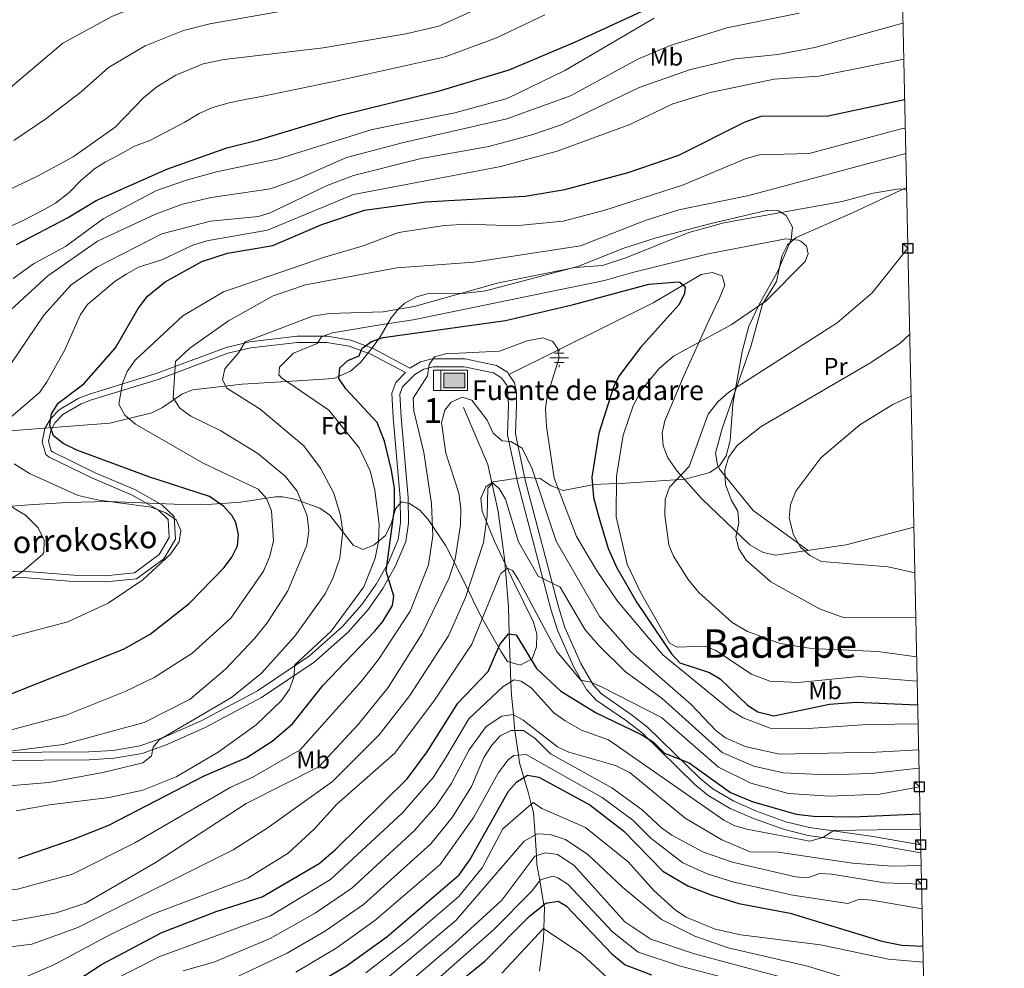
# Model space of a CAD drawing. Units: metres. Extents: x 641228 to 648136, y 4743762 to 4748532.
# Drawn here: x 647736 to 648134, y 4745427 to 4745811 of the extents above; entities that cross this region are included whole.
import ezdxf
from ezdxf.enums import TextEntityAlignment as Align

# ---------------------------------------------------------------- set-up
doc = ezdxf.new("R2010")
doc.units = ezdxf.units.M
doc.header["$MEASUREMENT"] = 0
doc.linetypes.add('DGN Style 3', pattern=[120.42786, 86.0199, -34.40796])
for name, color, linetype, lineweight in [('Nivel 11', 7, 'Continuous', 0), ('Nivel 13', 7, 'Continuous', 0), ('Nivel 21', 7, 'Continuous', 0), ('Nivel 35', 7, 'Continuous', 0), ('Nivel 36', 7, 'Continuous', 0), ('Nivel 37', 7, 'Continuous', 0), ('Nivel 4', 7, 'Continuous', 0), ('Nivel 43', 7, 'Continuous', 0), ('Nivel 44', 7, 'Continuous', 0), ('Nivel 45', 7, 'Continuous', 0), ('Nivel 48', 7, 'Continuous', 0), ('Nivel 5', 7, 'Continuous', 0), ('Nivel 57', 7, 'Continuous', 0), ('Nivel 61', 7, 'Continuous', 0), ('Nivel 62', 7, 'Continuous', 0)]:
    doc.layers.add(name, color=color, linetype=linetype, lineweight=lineweight)
doc.styles.add('Style-Arial', font='txt')
doc.styles.add('Style-Arial Narrow', font='txt')
doc.styles.add('Style-Helvetica-Narrow-Oblique', font='txt')
doc.styles.add('Style-Times New Roman', font='txt')

# ---------------------------------------------------------------- blocks, each defined once
blk = doc.blocks.new('5ABREV')
at = {"layer": 'Nivel 13', "linetype": 'Continuous', "lineweight": 0, "extrusion": (0, 0, -1)}
blk.add_hatch(color=151, dxfattribs=at).paths.add_polyline_path([(-42, -29.5), (-42, 29.5), (42, 29.5), (42, -29.5)])
at = {"layer": 'Nivel 13', "color": 7, "linetype": 'Continuous', "lineweight": 0}
blk.add_line((-54, 41), (-54, -41), dxfattribs=at)
at = {"layer": 'Nivel 13', "color": 7, "linetype": 'Continuous', "lineweight": 0, "flags": 128}
blk.add_lwpolyline([(-85, 41), (-85, -41), (53.5, -41), (53.5, 41), (-85, 41)], dxfattribs=at)
at = {"layer": 'Nivel 13', "color": 7, "linetype": 'Continuous', "lineweight": 0}
blk.add_3dface([(-42, 29.5), (42, 29.5), (42, -29.5), (-42, -29.5)], dxfattribs=at)
blk = doc.blocks.new('5NACIE')
at = {"layer": 'Nivel 13', "color": 4, "linetype": 'Continuous', "lineweight": 0, "flags": 128}
for points in [[(-3.75, 0), (3.75, 0)], [(-1.87, 1.87), (1.88, 1.87)], [(0, 2.81), (0, 3.75)], [(-1.87, -1.88), (1.88, -1.88)], [(0, -2.82), (0, -3.75)]]:
    blk.add_lwpolyline(points, dxfattribs=at)

msp = doc.modelspace()

# ---------------------------------------------------------------- linework, layer by layer
at = {"layer": 'Nivel 11', "color": 142, "linetype": 'DGN Style 3', "lineweight": 13}
msp.add_polyline3d([(647915.57, 4745654.37, 1214.97), (647925.33, 4745631.31, 1210.67), (647929.52, 4745612.26, 1208.99), (647932.08, 4745593.13, 1206), (647932.46, 4745588.57, 1205), (647933.7, 4745573.7, 1202.1), (647934.02, 4745562.7, 1200), (647934.5, 4745546.97, 1196.02), (647934.7, 4745543.35, 1195), (647935.02, 4745537.91, 1193.3), (647935.73, 4745530.03, 1190), (647936.22, 4745524.67, 1185.66), (647936.37, 4745523.63, 1185), (647937.77, 4745513.63, 1180), (647938.2, 4745510.57, 1178.32), (647939.95, 4745504.62, 1175), (647941.69, 4745498.7, 1172.16), (647942.97, 4745493.81, 1170), (647943.88, 4745490.35, 1168.58), (647944.48, 4745481.27, 1165), (647945.03, 4745472.91, 1160), (647945.26, 4745469.39, 1158.27), (647946.4, 4745462.85, 1155), (647948.1, 4745453.04, 1150), (647948.29, 4745451.91, 1149.42), (647948, 4745443.36, 1145), (647947.85, 4745438.95, 1143.37), (647946.26, 4745426.16, 1140)], dxfattribs=at)
at = {"layer": 'Nivel 21', "color": 7, "linetype": 'DGN Style 3', "lineweight": 0}
for points in [[(647933.9, 4745667.76, 1217.67), (647992.25, 4745696.81, 1224.86), (648011.69, 4745708.27, 1225.71), (648016.2, 4745709.14, 1225.87), (648020.23, 4745707.81, 1226.24), (648021.3, 4745703.93, 1227.27), (648019.19, 4745698.67, 1228.72), (648014.89, 4745689.71, 1230.03), (648004.7, 4745667.31, 1231.05), (647997.03, 4745649.04, 1234.12), (647995.97, 4745644.15, 1234.24), (647996.36, 4745638.96, 1234.07), (647998.21, 4745634.03, 1234.09), (648001.98, 4745628.61, 1234.72), (648011.84, 4745617.63, 1236.64), (648031.47, 4745598.82, 1241.86), (648036.86, 4745595.69, 1242.94), (648041.78, 4745594.61, 1243.55), (648070.49, 4745598.78, 1246.12), (648097.82, 4745605.96, 1248.41)], [(647893.83, 4745670.36, 1220.79), (647878.95, 4745678.26, 1223.33), (647869.86, 4745681.74, 1225.72), (647860.33, 4745683.27, 1228.78), (647848.14, 4745683.27, 1231.93), (647829.01, 4745680.98, 1236.47), (647819.43, 4745678.76, 1238.35), (647791.1, 4745668.14, 1242.63), (647764.13, 4745659.87, 1247.4), (647759.58, 4745658.13, 1248.23), (647751.8, 4745653.51, 1249.64), (647748.26, 4745649.82, 1250.08), (647746.08, 4745645.97, 1250.41), (647744.95, 4745640.57, 1250.93), (647746.37, 4745635.44, 1251.46), (647747.72, 4745634.36, 1251.64), (647765.33, 4745625.77, 1253.65)], [(648100.66, 4745474.09, 1191.27), (648080.88, 4745477.56, 1192.51), (648055.06, 4745481.15, 1194.56), (648045.05, 4745483.59, 1195.16), (648032.9, 4745487.98, 1195.89), (648023.49, 4745492.06, 1197.15), (648014.61, 4745497.35, 1198.6), (648009.14, 4745501.75, 1199.04), (647987.96, 4745522.47, 1201.19), (647981.48, 4745527.52, 1201.43), (647969.23, 4745535.96, 1203.86), (647965.37, 4745540.2, 1204.5), (647960.18, 4745549.31, 1205.66), (647953.59, 4745564.18, 1207.05), (647950.84, 4745572.81, 1207.78), (647937.48, 4745623.71, 1212.93), (647933.32, 4745643.41, 1215.4), (647933.78, 4745655.71, 1217.54), (647933.14, 4745663.18, 1217.58), (647930.99, 4745666.31, 1217.7), (647927.66, 4745668.43, 1217.86), (647915.85, 4745670.86, 1218.97), (647903.28, 4745670.95, 1219.64), (647899.41, 4745669.88, 1220.16), (647895.81, 4745667.79, 1220.79), (647890.86, 4745662.85, 1221.15), (647889.81, 4745659.76, 1221.28), (647890.24, 4745650.54, 1222.66), (647893.12, 4745617.99, 1224.51), (647893.31, 4745607.61, 1224.9), (647892.2, 4745600.13, 1224.97), (647888.02, 4745590.27, 1225.02), (647882.9, 4745581.18, 1225.88), (647877.02, 4745572.81, 1226.74), (647868.81, 4745563.39, 1227.77), (647855.12, 4745551.29, 1229.25), (647833.77, 4745536.93, 1231.12), (647810.68, 4745524.65, 1233.24), (647795.2, 4745517.79, 1234.79), (647785.4, 4745514.29, 1235.29), (647774.12, 4745512.35, 1236.05), (647763.91, 4745511.7, 1236.83), (647707.14, 4745511.32, 1240.66)], [(647705.6, 4745586.87, 1263), (647737.13, 4745588.09, 1260), (647757.7, 4745586.48, 1257), (647770.54, 4745586.28, 1257), (647782.28, 4745587.5, 1257), (647792.28, 4745594.84, 1257), (647796.41, 4745601.78, 1257), (647795.98, 4745609.12, 1257), (647791.92, 4745613.01, 1255), (647781.41, 4745618.91, 1253), (647765.33, 4745625.77, 1253.65)]]:
    msp.add_polyline3d(points, dxfattribs=at)
at = {"layer": 'Nivel 21', "color": 7, "linetype": 'Continuous', "lineweight": 0}
for points in [[(647705.74, 4745584.38, 1262.84), (647737.06, 4745585.59, 1259.87), (647757.58, 4745583.99, 1256.88), (647770.64, 4745583.78, 1256.85), (647783.2, 4745585.1, 1256.75), (647794.15, 4745593.14, 1256.66), (647798.93, 4745601.16, 1256.64), (647798.41, 4745610.22, 1256.75), (647793.44, 4745615.02, 1254.92), (647782.52, 4745621.15, 1252.98), (647766.45, 4745627.97, 1253.25), (647749.08, 4745636.43, 1251.21), (647748.55, 4745636.81, 1250.94), (647747.48, 4745640.6, 1250.47), (647748.41, 4745645.05, 1250.06), (647750.26, 4745648.31, 1249.85), (647753.36, 4745651.52, 1249.53), (647760.68, 4745655.87, 1248.23), (647764.96, 4745657.51, 1247.46), (647791.92, 4745665.78, 1242.69), (647820.16, 4745676.37, 1238.43), (647829.47, 4745678.52, 1236.6), (647848.34, 4745680.78, 1232.12), (647860.2, 4745680.78, 1229.02), (647869.3, 4745679.31, 1226.04), (647877.99, 4745675.97, 1223.71), (647892, 4745668.53, 1220.9), (647888.06, 4745664.6, 1221.15), (647886.56, 4745660.22, 1221.28), (647887.03, 4745650.32, 1222.66), (647889.9, 4745617.81, 1224.51), (647890.08, 4745607.82, 1224.9), (647889.08, 4745601.01, 1224.97), (647885.13, 4745591.69, 1225.02), (647880.17, 4745582.9, 1225.88), (647874.48, 4745574.8, 1226.74), (647866.52, 4745565.67, 1227.77), (647853.15, 4745553.84, 1229.25), (647832.11, 4745539.7, 1231.12), (647809.27, 4745527.55, 1233.24), (647794.01, 4745520.79, 1234.79), (647784.58, 4745517.41, 1235.29), (647773.75, 4745515.55, 1236.05), (647763.8, 4745514.92, 1236.83), (647707.2, 4745514.54, 1240.66)], [(647933.9, 4745667.76, 1217.67), (647933.27, 4745668.67, 1217.7), (647928.89, 4745671.47, 1217.86), (647916.19, 4745674.08, 1218.97), (647902.86, 4745674.17, 1219.64), (647898.15, 4745672.88, 1220.16), (647893.83, 4745670.36, 1220.79)], [(648100.59, 4745477.37, 1191.32), (648081.38, 4745480.75, 1192.51), (648055.66, 4745484.32, 1194.56), (648045.99, 4745486.68, 1195.16), (648034.09, 4745490.98, 1195.89), (648024.96, 4745494.94, 1197.15), (648016.45, 4745500, 1198.6), (648011.28, 4745504.16, 1199.04), (647990.08, 4745524.9, 1201.19), (647983.39, 4745530.12, 1201.43), (647971.36, 4745538.41, 1203.86), (647967.99, 4745542.11, 1204.5), (647963.05, 4745550.77, 1205.66), (647956.61, 4745565.33, 1207.05), (647953.93, 4745573.71, 1207.78), (647940.62, 4745624.45, 1212.93), (647936.56, 4745643.69, 1215.4), (647937.01, 4745655.66, 1217.54), (647936.96, 4745660.64, 1217.59), (647936.17, 4745664.47, 1217.58), (647933.9, 4745667.76, 1217.67)]]:
    msp.add_polyline3d(points, dxfattribs=at)
at = {"layer": 'Nivel 35', "color": 92, "linetype": 'DGN Style 3', "lineweight": 0}
for points in [[(647719.71, 4745644.01, 1256.54), (647743.97, 4745645.93, 1249.33), (647772.28, 4745648.04, 1246.01), (647789.31, 4745652.32, 1242.88), (647793.64, 4745654.39, 1241.49), (647801.43, 4745659.86, 1237.78), (647805.81, 4745661.55, 1236.33), (647825.88, 4745663.82, 1233.96), (647848.27, 4745665.25, 1228.6), (647862.98, 4745666.13, 1226.68), (647869.83, 4745669.17, 1226.03), (647873.85, 4745672.71, 1225.72), (647879.1, 4745679.21, 1225.84), (647881.77, 4745682.99, 1226.98), (647886.19, 4745690.68, 1231.87), (647889.15, 4745694.37, 1233.95), (647891.82, 4745696.7, 1234.64), (647896.48, 4745699.29, 1234.74), (647901.35, 4745700.57, 1234.3), (647916.49, 4745700.79, 1232.19), (647924.41, 4745701.61, 1232.25), (647961.86, 4745711.58, 1238.08), (647980.44, 4745718.98, 1240.12), (647993.49, 4745723.2, 1239.98), (648015.78, 4745728.98, 1236.15), (648038.19, 4745734.26, 1234.85), (648043.03, 4745734.12, 1234.04), (648046.18, 4745732.12, 1233.39), (648048.67, 4745727.46, 1232.18), (648048.2, 4745722.46, 1230.75), (648042.72, 4745709.57, 1228.77), (648035.31, 4745696.39, 1230.06), (648030.98, 4745687.39, 1231.83), (648028.32, 4745677.05, 1233.87), (648024.62, 4745655.8, 1238.06), (648023.47, 4745641.06, 1241.3), (648021.92, 4745634.84, 1241.47), (648019.22, 4745630.8, 1240.59), (648015.21, 4745628.07, 1239.12), (648005.24, 4745625.41, 1235.53), (647981.1, 4745623.77, 1228.09)], [(647981.1, 4745623.77, 1228.09), (647977.46, 4745623.6, 1230), (647968.11, 4745623.18, 1225.14), (647967.79, 4745623.11, 1225), (647955.93, 4745620.78, 1220.82), (647953.88, 4745621.56, 1220), (647951.03, 4745622.66, 1218.43), (647946.52, 4745625.61, 1215.5), (647944.57, 4745625.81, 1215), (647940.37, 4745626.24, 1214.42), (647927.47, 4745624.3, 1212.64), (647924.56, 4745622.33, 1212.16), (647922.53, 4745617.65, 1211.47), (647923.05, 4745612.43, 1210.99), (647928, 4745600.57, 1209.45), (647936.08, 4745583.45, 1205.23), (647943.89, 4745567.5, 1205.15), (647945.24, 4745562.65, 1204.58), (647945.06, 4745557.49, 1203.96), (647943.38, 4745552.63, 1203.34), (647938.48, 4745550.12, 1202.54), (647933.35, 4745551.53, 1201.86), (647930.78, 4745555.46, 1202.47), (647922.17, 4745570.72, 1211.46), (647913.7, 4745588.2, 1216.12), (647908.4, 4745598.44, 1219.84), (647901.28, 4745609.13, 1224.93), (647897.79, 4745612.83, 1227.05), (647893.61, 4745615.51, 1229.32), (647890.4, 4745616.18, 1231.01), (647888.04, 4745613.34, 1231.54), (647886.38, 4745607.73, 1230.91), (647883.99, 4745602.58, 1230.76), (647879.35, 4745598.74, 1231.92), (647874.94, 4745596.91, 1233.16), (647870.79, 4745598.66, 1234.93), (647861.42, 4745610.77, 1239.84), (647857.4, 4745613.72, 1241.3), (647847.28, 4745617.29, 1243.14), (647842.44, 4745618.21, 1243.84), (647839.34, 4745618.26, 1244.52), (647825.4, 4745616.04, 1249.65), (647813.77, 4745615.32, 1252.35), (647801.72, 4745615.18, 1253.83), (647771.86, 4745616.32, 1256.55), (647755.05, 4745615.99, 1257.94), (647741.56, 4745615.19, 1259.19), (647714.74, 4745613.07, 1263.61)]]:
    msp.add_polyline3d(points, dxfattribs=at)
at = {"layer": 'Nivel 36', "color": 92, "linetype": 'Continuous', "lineweight": 0}
msp.add_polyline3d([(648055.09, 4745596.54, 1244.74), (648032.78, 4745612.68, 1242.01), (648019.14, 4745629.48, 1239.04), (648018.3, 4745631.18, 1238.79), (648017.61, 4745635.96, 1238.04), (648020.25, 4745645.88, 1236.48), (648031.9, 4745679.16, 1232.14), (648036.54, 4745696.23, 1230.14), (648042.2, 4745705.46, 1229.99), (648044.36, 4745715.75, 1229.72), (648046.76, 4745720.27, 1230.45), (648050.14, 4745723.33, 1231.34), (648073.07, 4745733.21, 1232.65), (648094.86, 4745743.53, 1235.22)], dxfattribs=at)
at = {"layer": 'Nivel 4', "color": 30, "linetype": 'Continuous', "lineweight": 30, "flags": 128}
for points, elevation in [([(647734.62, 4745720.47), (647755.15, 4745731.24), (647766.82, 4745738.3), (647795.36, 4745751.01), (647819.67, 4745759.63), (647832.08, 4745762.66), (647865.36, 4745772.71), (647905.85, 4745782.69), (647934.04, 4745791.11), (647960.92, 4745802.52), (648016.12, 4745828.06)], 1275), ([(647731.66, 4745538.13), (647777.86, 4745556.5), (647788.64, 4745562.62), (647804.42, 4745575.08), (647818.66, 4745589.61), (647821.77, 4745593.8), (647824.02, 4745598.38), (647824.42, 4745602.98), (647823.31, 4745607.8), (647821.86, 4745610.6), (647818.52, 4745614.35), (647812.7, 4745618.41), (647788.56, 4745626.24), (647759.02, 4745637.12), (647753.47, 4745639.87), (647749.54, 4745642.9), (647748.02, 4745647.31), (647748.69, 4745651.9), (647751.44, 4745656.11), (647761.81, 4745663.98), (647774.69, 4745678.58), (647783.76, 4745694.45), (647787.59, 4745699.53), (647794.72, 4745705.31), (647809.61, 4745713.5), (647820.02, 4745716.96), (647838.32, 4745719.97), (647858.12, 4745728.56), (647875.48, 4745734.32), (647900.1, 4745737.66), (647940.51, 4745740.05), (647956.57, 4745742.73), (647982.21, 4745749.64), (648002.68, 4745756.61), (648029.58, 4745770.11), (648036, 4745772.43), (648063.18, 4745772.6), (648094.09, 4745779.16)], 1250), ([(647735.3, 4745471.87), (647757.62, 4745479.64), (647771.9, 4745485.29), (647810.48, 4745505.22), (647827.86, 4745512.69), (647838.03, 4745519.25), (647846.33, 4745526.33), (647858.74, 4745541.95), (647879.45, 4745563.67), (647882.91, 4745567.69), (647886.74, 4745574.21), (647887.33, 4745577.97), (647884.15, 4745588.17), (647887.57, 4745613.43), (647887.56, 4745621.55), (647886.43, 4745629.04), (647883.53, 4745640.72), (647880.61, 4745648.35), (647867.94, 4745662.01), (647865.11, 4745666.13), (647865.45, 4745670.46), (647868.71, 4745673.39), (647873.33, 4745675.39), (647874.31, 4745678.36), (647878.33, 4745681.1), (647883.04, 4745682.79), (647932.51, 4745689.67), (647960.03, 4745696.07), (647990.52, 4745704.32), (648002.38, 4745705.29), (648003.12, 4745705.19), (648005.31, 4745703.34), (648004.98, 4745700.48), (648002.7, 4745696.01), (647987.24, 4745678.74), (647978.45, 4745667.09), (647976.24, 4745662.61), (647970.25, 4745644.03), (647967.54, 4745626.18), (647968.21, 4745617.93), (647970.25, 4745609.98), (647974.15, 4745597.35), (647977.51, 4745589.82), (647985.7, 4745575.48), (647999.68, 4745554.63), (648003.15, 4745551.02), (648015.09, 4745547.04), (648019.43, 4745544.52), (648030.55, 4745533.92), (648034.64, 4745531.12), (648041.2, 4745529.51), (648063.72, 4745534.23), (648074.56, 4745535.05), (648099.37, 4745534.05)], 1225), ([(647752.27, 4745417.88), (647768.96, 4745428.8), (647793.45, 4745441.76), (647815.41, 4745450.27), (647834.03, 4745456.25), (647857.08, 4745469.75), (647863.75, 4745475.45), (647892.69, 4745504.06), (647900.86, 4745514.91), (647913.17, 4745534.63), (647925.57, 4745547.49), (647930.24, 4745558.41), (647933.71, 4745562.74), (647936.78, 4745562.35), (647945.1, 4745548.75), (647954.91, 4745539.52), (647969.24, 4745530.82), (647987.46, 4745522.03), (647992.26, 4745519.07), (647996.86, 4745514.49), (648006.9, 4745510.54), (648023.58, 4745498.51), (648032.4, 4745494.88), (648050.15, 4745489.7), (648057.27, 4745488.95), (648073.34, 4745488.68), (648100.32, 4745489.81)], 1200), ([(647838.08, 4745410.46), (647868.14, 4745428.34), (647884.5, 4745440.09), (647913.74, 4745465.2), (647918.03, 4745471.23), (647933.8, 4745499.06), (647937.11, 4745502.87), (647941.38, 4745505.51), (647946.07, 4745504.75), (647966.61, 4745493.57), (647980.24, 4745483), (647996.18, 4745466.58), (648006.39, 4745460.64), (648016, 4745456.88), (648027.02, 4745453.55), (648047.74, 4745449.64), (648084.95, 4745438.36), (648093.02, 4745436.71), (648101.48, 4745436.28)], 1175), ([(647910.78, 4745419.33), (647924.2, 4745430.2), (647942.37, 4745448.59), (647948.86, 4745453.63), (647953.86, 4745454.49), (647957.12, 4745452.61), (647975.59, 4745433.21), (647980.98, 4745428.66), (647991.63, 4745424.67)], 1150)]:
    msp.add_lwpolyline(points, dxfattribs=dict(at, elevation=elevation))
at = {"layer": 'Nivel 5', "color": 30, "linetype": 'Continuous', "lineweight": 0, "flags": 128}
for points, elevation in [([(647708.51, 4745765.97), (647723.91, 4745777.12), (647753.35, 4745801.95), (647773.18, 4745812.76), (647786.52, 4745818.11), (647803.35, 4745823.38), (647863.43, 4745836.9), (647891.33, 4745844.56), (647901.1, 4745847.91), (647912.56, 4745853.18), (647929.05, 4745862.9), (647933.64, 4745864.87), (647941.91, 4745866.85), (647994.74, 4745868.15), (648029.28, 4745870.72), (648053.67, 4745875.28), (648069.25, 4745876.11), (648081.8, 4745875.24), (648092.06, 4745873.46)], 1295), ([(647711.43, 4745733.17), (647743.04, 4745748.06), (647757.49, 4745755.91), (647774.5, 4745768), (647785.94, 4745779.86), (647791.4, 4745784.33), (647799.04, 4745789.04), (647810.09, 4745793.57), (647818.69, 4745795.39), (647858.7, 4745800.12), (647892.21, 4745805.75), (647905.57, 4745808.84), (647929.63, 4745819.97)], 1285), ([(647733.48, 4745762.59), (647746.43, 4745771.35), (647760.67, 4745782.23), (647771.84, 4745792.1), (647786.71, 4745800.88), (647802.16, 4745807.05), (647812.76, 4745809.79), (647860.33, 4745818.15)], 1290), ([(647719.07, 4745681.9), (647747.22, 4745707.75), (647767.38, 4745721.79), (647790.78, 4745732.74), (647801.74, 4745736.81), (647813.35, 4745739.51), (647837.34, 4745743.02), (647848.61, 4745747.07), (647868.22, 4745755.6), (647891.24, 4745761.72), (647933.06, 4745771.33), (647958.8, 4745780.66), (647986.06, 4745795.5), (647999.22, 4745800.99), (648022.16, 4745808.18), (648051.36, 4745814.13)], 1265), ([(647725.48, 4745662.28), (647745.6, 4745691.86), (647756.66, 4745704.13), (647767.01, 4745711.23), (647793.33, 4745724.7), (647813.1, 4745729.93), (647832.5, 4745731.84), (647837.31, 4745733.24), (647860.38, 4745744.39), (647870.95, 4745748.34), (647898.32, 4745755.32), (647925.82, 4745760.08), (647943.17, 4745764.85), (647955.48, 4745769.06), (647986.7, 4745783.97), (648007, 4745791.22), (648025.47, 4745795.66), (648042.78, 4745797.4), (648057.7, 4745800.18), (648093.42, 4745810.12)], 1260), ([(647731.02, 4745727.29), (647737.2, 4745730.21), (647746.02, 4745734.74), (647750.39, 4745737.19), (647755.85, 4745741.54), (647760.78, 4745746.44), (647766.11, 4745751.1), (647770.46, 4745753.8), (647777.63, 4745757.55), (647782.27, 4745760.22), (647788.52, 4745762.56), (647802.67, 4745769.91), (647808.47, 4745773.51), (647813.92, 4745775.91), (647820.68, 4745777.85), (647827.78, 4745779.35), (647833.05, 4745780.28), (647864.31, 4745786.78), (647908.1, 4745796.48), (647928.88, 4745804.18), (647948.39, 4745813.46)], 1280), ([(647733.16, 4745706.69), (647741.47, 4745712.55), (647754.33, 4745719.64), (647769.61, 4745730.8), (647791.24, 4745742.26), (647803.41, 4745746.47), (647815.55, 4745749.88), (647840.66, 4745755.17), (647878.58, 4745766.95), (647912, 4745773.73), (647933.17, 4745779.58), (647956.56, 4745790.93), (647992.77, 4745812.07)], 1270), ([(647731.33, 4745649.75), (647743.95, 4745660.69), (647746.78, 4745664.81), (647753.98, 4745677.52), (647760.4, 4745692.1), (647763.33, 4745696.11), (647774.45, 4745705.65), (647779.18, 4745708.62), (647783.92, 4745711.19), (647793.44, 4745714.23), (647805.95, 4745720.19), (647811.63, 4745721.97), (647836.11, 4745726.22), (647871, 4745740.73), (647905.14, 4745747.22), (647930.59, 4745751.96), (647953.4, 4745758.19), (647982.91, 4745769), (648000.33, 4745777.37), (648015.42, 4745781.97), (648041.25, 4745787.34), (648059.44, 4745788.65), (648093.74, 4745795.49)], 1255), ([(647729.44, 4745523.03), (647754.29, 4745529.69), (647778.53, 4745539.39), (647790.29, 4745545.05), (647805.5, 4745554.83), (647821.33, 4745569.09), (647834.57, 4745588.13), (647837.18, 4745594.22), (647838.66, 4745600.37), (647837.85, 4745612.59), (647835.73, 4745617.57), (647832.34, 4745621.29), (647810.11, 4745631.92), (647782.68, 4745647.71), (647778.38, 4745651.38), (647775.92, 4745655.76), (647777.52, 4745664.33), (647779.42, 4745668.95), (647782.63, 4745673.65), (647801.89, 4745691.52), (647818.33, 4745701.31), (647859.2, 4745715.33), (647874.46, 4745719.79), (647889.2, 4745725.33), (647907.81, 4745728.14), (647916.92, 4745728.73), (647936.46, 4745728), (647955.85, 4745729.88), (647972.38, 4745734.24), (648004.2, 4745744.44), (648029.92, 4745755.2), (648035.36, 4745756.76), (648055.46, 4745757.33), (648092.65, 4745767.31), (648094.34, 4745767.59)], 1245), ([(647721.22, 4745513.95), (647753.41, 4745517.97), (647786.23, 4745526.83), (647804.84, 4745536.3), (647819.17, 4745548.45), (647830.99, 4745560.99), (647836.03, 4745567.22), (647844.42, 4745580.12), (647852.1, 4745598.65), (647852.88, 4745604.67), (647852.2, 4745610.6), (647848.14, 4745620.58), (647843.39, 4745626.55), (647832.31, 4745635.85), (647817.34, 4745644.93), (647805.09, 4745650.89), (647800.72, 4745654.13), (647798, 4745658.38), (647798.94, 4745673.01), (647804.72, 4745678.47), (647820.36, 4745689.5), (647838.42, 4745699.59), (647851.56, 4745704.05), (647888.5, 4745710.93), (647919.67, 4745713.31), (647962.91, 4745719.95), (647989.12, 4745730.22), (648002.7, 4745734.41), (648031.08, 4745740.31), (648094.56, 4745757.28)], 1240), ([(647729.99, 4745501.13), (647747.64, 4745502.58), (647769.57, 4745506.56), (647785.71, 4745510.51), (647789.19, 4745513.39), (647789.94, 4745516.81), (647792.29, 4745519.77), (647821.6, 4745536.92), (647833.75, 4745546.89), (647847.21, 4745561.83), (647859.47, 4745578.94), (647862.73, 4745585.55), (647865.4, 4745593.44), (647866.73, 4745604.33), (647865.67, 4745610.67), (647863.06, 4745619.71), (647857.64, 4745629.91), (647850.84, 4745638.91), (647833.25, 4745653.75), (647819.73, 4745662.2), (647817.98, 4745665.61), (647818.91, 4745670.13), (647824.56, 4745676.72), (647827.19, 4745681), (647854.42, 4745691.35), (647861.1, 4745692.5), (647883.06, 4745693.23), (647895.56, 4745695.33), (647929.68, 4745704.88), (647960.73, 4745711.16), (647971.78, 4745711.96), (647981.31, 4745714.99), (648006.79, 4745725.32), (648020.91, 4745729.22), (648068.78, 4745737.89), (648081.35, 4745741.21), (648091.84, 4745742.93), (648094.88, 4745742.63)], 1235), ([(647734.42, 4745491.05), (647747.86, 4745493.57), (647772.02, 4745496.47), (647785.76, 4745499.45), (647799.15, 4745504.91), (647816.14, 4745514.87), (647831.53, 4745525.86), (647841.81, 4745535.81), (647845.05, 4745540.33), (647846.87, 4745545.21), (647847.27, 4745550.25), (647861.89, 4745563.9), (647875.14, 4745581.83), (647879.7, 4745593.47), (647881.14, 4745600.14), (647881.32, 4745607.16), (647879.57, 4745621), (647877.67, 4745628.71), (647873.34, 4745638.12), (647861.04, 4745653.39), (647841.9, 4745666.41), (647840.72, 4745667.62), (647841, 4745670.77), (647846.76, 4745676.42), (647856.32, 4745680.36), (647858.01, 4745683), (647862.46, 4745684.67), (647882.59, 4745688.09), (647895.18, 4745689.87), (647972.67, 4745705.84), (647983.91, 4745709.11), (648014.54, 4745716.7), (648046.01, 4745722.67), (648051, 4745722.2), (648052.08, 4745721.8), (648054.34, 4745719.76), (648055.02, 4745716.67), (648053.84, 4745713.54), (648038, 4745697.57), (648023.94, 4745687.92), (648000.51, 4745675.23), (647994.64, 4745670.06), (647987.32, 4745661.12), (647984.26, 4745655.04), (647980.23, 4745643.15), (647977.49, 4745626.65), (647977.33, 4745610.17), (647981.84, 4745591.03), (647987.17, 4745579.57), (647998.94, 4745558.98), (648002.08, 4745557.3), (648013.33, 4745557.7), (648017.74, 4745556.07), (648032.12, 4745546.36), (648039.56, 4745543.56), (648051.01, 4745543.06), (648075.53, 4745545.48), (648099.16, 4745543.64)], 1230), ([(648095.39, 4745718.9), (648081, 4745700.92), (648066.76, 4745688.66), (648022.94, 4745660.65), (648018.63, 4745656.9), (648014.58, 4745651.75), (648006.85, 4745630.5), (647998.89, 4745622.18), (647997.11, 4745617.11), (647997.03, 4745610.79), (647998.62, 4745598.83), (648000.55, 4745594.22), (648006.49, 4745584.73), (648010.86, 4745579.49), (648024.29, 4745567.31), (648030.49, 4745563.66), (648043.69, 4745558.83), (648056.41, 4745556.87), (648083.25, 4745555.55), (648098.95, 4745553.49)], 1235), ([(647901.41, 4745590.72), (647903.07, 4745602.45), (647902.62, 4745615.59), (647899.46, 4745636.16), (647895.46, 4745653.11), (647895.08, 4745658.2), (647900.91, 4745667.22), (647901.61, 4745671.89), (647903.83, 4745674.88), (647908.21, 4745676.2), (647930.14, 4745677.3), (647941.35, 4745681.41), (647947.58, 4745682.59), (647951.66, 4745681.16), (647953.55, 4745678.51), (647954.26, 4745674.49), (647949.43, 4745658.98), (647948.77, 4745654), (647949.08, 4745646.67), (647952.26, 4745625.83), (647961.28, 4745602.15), (647969.32, 4745588.49), (647977.91, 4745575.97), (647996.17, 4745554.22), (648023.68, 4745531.88), (648028.7, 4745528.73), (648039.62, 4745524.55), (648055.07, 4745524.42), (648077.06, 4745525.9), (648096.69, 4745526.28), (648099.54, 4745526.13)], 1220), ([(648096.14, 4745684.02), (648092.16, 4745680.32), (648080, 4745672.41), (648036.09, 4745646.74), (648026.26, 4745639.01), (648022.82, 4745634.11), (648021.38, 4745629.07), (648021.6, 4745623.26), (648023.83, 4745617.09), (648026.59, 4745612.5), (648026.97, 4745607.66), (648025.82, 4745601.85), (648026.99, 4745597.16), (648029.93, 4745592.58), (648039.96, 4745583.85), (648059.62, 4745572.85), (648069.7, 4745569.3), (648098.61, 4745569.42)], 1240), ([(647762.49, 4745453.66), (647791.15, 4745470.29), (647827.52, 4745494.1), (647857.02, 4745508.95), (647872.9, 4745526.1), (647885.09, 4745541.06), (647898.81, 4745562.89), (647909.73, 4745585.47), (647912.14, 4745592.97), (647914.28, 4745606.75), (647914.5, 4745613.47), (647913.59, 4745619.73), (647908.42, 4745635.95), (647906.63, 4745648.36), (647907.94, 4745653.34), (647910.58, 4745656.54), (647915, 4745658.61), (647918.89, 4745657.41), (647925.08, 4745649.28), (647927.5, 4745644.08), (647931.22, 4745640.94), (647934.68, 4745640.62), (647939.25, 4745637.89), (647943.31, 4745629.56), (647953.1, 4745600.29), (647970.65, 4745569.59), (647983.3, 4745555.46), (648007.65, 4745534.18), (648017.64, 4745523.58), (648021.64, 4745520.6), (648029.51, 4745517.14), (648043.5, 4745514.05), (648082.58, 4745514.82), (648099.77, 4745515.72)], 1215), ([(648096.68, 4745659.07), (648089.36, 4745655.66), (648076.04, 4745647.4), (648060.18, 4745633.97), (648050.12, 4745620.57), (648047.87, 4745615.13), (648047.4, 4745609.8), (648049.16, 4745602.81), (648052.01, 4745597.8), (648055.7, 4745594.43), (648060.51, 4745592.1), (648087.42, 4745589.92), (648098.22, 4745587.47)], 1245), ([(647726.62, 4745560.05), (647755.36, 4745567.62), (647771.64, 4745575.12), (647785.64, 4745584.67), (647796.87, 4745595.09), (647800.44, 4745600), (647801.07, 4745604.57), (647799.16, 4745608.92), (647795.04, 4745611.81), (647789.06, 4745614.11), (647768, 4745616.93), (647759.57, 4745618.8), (647739.78, 4745627.67), (647733.58, 4745631.66)], 1255), ([(648099.92, 4745508.38), (648080.61, 4745506.2), (648062.8, 4745505.7), (648045, 4745506.47), (648033.12, 4745509.17), (648020.23, 4745514.67), (647995.9, 4745536.59), (647980.91, 4745547.57), (647970.22, 4745558.11), (647964.84, 4745564.4), (647954.68, 4745581.68), (647945.7, 4745586.05), (647937.79, 4745599.98), (647932.54, 4745617.34), (647930, 4745621.67), (647927.35, 4745623.83), (647925.38, 4745621.72), (647925.16, 4745610.57), (647923.67, 4745599.78), (647916.37, 4745577.5), (647909.45, 4745562), (647893.84, 4745537.8), (647881.33, 4745521.85), (647862.49, 4745502.99), (647836.04, 4745484.01), (647822.24, 4745475.29), (647759.4, 4745443.77), (647740.77, 4745437.12), (647727.65, 4745435.4)], 1210), ([(647726.32, 4745581.55), (647736.82, 4745587.83), (647745.07, 4745594.83), (647745.67, 4745595.66), (647745.69, 4745600.68), (647743.29, 4745605.71), (647738.26, 4745610.82), (647719, 4745622.29)], 1260), ([(647348.79, 4745481.46), (647377.11, 4745475.79), (647415.65, 4745470.44), (647447.86, 4745463.9), (647479.92, 4745460.3), (647520.16, 4745460.4), (647545.96, 4745456.88), (647561.94, 4745456.06), (647609.15, 4745456.48), (647636.74, 4745454.89), (647668.76, 4745454.32), (647707.47, 4745456.22), (647735.01, 4745459.31), (647757.26, 4745465.47), (647782.44, 4745478.07), (647821.29, 4745500.65), (647829.92, 4745504.52), (647849.43, 4745515.72), (647874.09, 4745543.39), (647881.09, 4745552.36), (647893.95, 4745571.91), (647901.41, 4745590.72)], 1220), ([(648100.09, 4745500.76), (648084.01, 4745497.8), (648063.65, 4745496.95), (648047.14, 4745498.15), (648031.85, 4745502.28), (648018.82, 4745508.75), (647995.65, 4745528.94), (647971.71, 4745541.11), (647967.14, 4745543.13), (647962.96, 4745543.96), (647953.26, 4745555.57), (647937.68, 4745584.85), (647935.31, 4745588.44), (647933.4, 4745589.29), (647930.64, 4745587.19), (647930.24, 4745586.37), (647918.85, 4745558.53), (647903.77, 4745535.94), (647887.68, 4745514.47), (647864.22, 4745493.72), (647855.18, 4745483.81), (647844.55, 4745473.92), (647828.24, 4745463.86), (647789.81, 4745449.19), (647772.84, 4745441.11), (647749.45, 4745428.51), (647737.06, 4745423.3)], 1205), ([(647772.11, 4745421.66), (647792.57, 4745432.06), (647837.42, 4745448.62), (647861.73, 4745463.22), (647890.82, 4745490.27), (647903.2, 4745504.53), (647908.19, 4745512.42), (647917.66, 4745528.33), (647931.64, 4745541.46), (647936.08, 4745544.19), (647938.93, 4745543.63), (647943.03, 4745540.76), (647952, 4745530.95), (647956.68, 4745527.56), (647963.3, 4745523.72), (647974.18, 4745519.79), (648020.88, 4745487.31), (648025.33, 4745485.03), (648030.17, 4745483.59), (648055.75, 4745478.73), (648061.01, 4745480.33), (648065.39, 4745483.17), (648100.46, 4745483.64)], 1195), ([(647917.88, 4745515.75), (647924.66, 4745525.24), (647931.05, 4745529.37), (647935.69, 4745530.06), (647939.69, 4745527.78), (647953.56, 4745516.94), (647958.11, 4745514.84), (647977.07, 4745509.46), (647982.99, 4745506.45), (648005.32, 4745488.17), (648020.08, 4745479.37), (648031.62, 4745474.45), (648042.92, 4745474.33), (648072.98, 4745469.83), (648088.9, 4745468.69), (648100.77, 4745468.97)], 1190), ([(648100.94, 4745461.41), (648086.14, 4745461.94), (648064.6, 4745465.37), (648059.6, 4745465.65), (648054.98, 4745463.9), (648050, 4745464.33), (648024.37, 4745470.31), (648012.75, 4745474.29), (647999.82, 4745481.22), (647995.64, 4745484.15), (647987.89, 4745491.54), (647975.63, 4745500.35), (647950.68, 4745514.22), (647944.57, 4745520.41), (647939.84, 4745523.59), (647934.81, 4745523.65), (647930.41, 4745521.48), (647927, 4745517.65), (647923.78, 4745512.63), (647918.71, 4745500.94), (647910.98, 4745488.44), (647902.28, 4745477.74), (647875.02, 4745453.17), (647859.68, 4745442.54), (647844.2, 4745433.37), (647817.85, 4745421.05)], 1185), ([(647801.98, 4745426.28), (647814.38, 4745429.76), (647837.25, 4745439.35), (647855.44, 4745449.63), (647870.35, 4745459.73), (647895.53, 4745483.02), (647904.51, 4745493.15), (647910.57, 4745502.01), (647917.88, 4745515.75)], 1190), ([(647847.58, 4745425.75), (647863.91, 4745435.44), (647879.67, 4745446.63), (647906.14, 4745469.36), (647919.72, 4745488.55), (647929.75, 4745506.61), (647933.58, 4745511.68), (647935.89, 4745513.5), (647940.96, 4745513.84), (647971.65, 4745496.43), (647984.07, 4745487.27), (647991.42, 4745479.99), (648004.38, 4745469.97), (648014.22, 4745465.61), (648024.97, 4745462.15), (648048.87, 4745456.98), (648071.14, 4745453.52), (648075.88, 4745455.26), (648080.87, 4745454.96), (648101.15, 4745451.45)], 1180), ([(647875.96, 4745425.45), (647892.79, 4745438.55), (647913.69, 4745456.4), (647923.13, 4745467.96), (647931.48, 4745483.77), (647943.69, 4745494.44), (647947.29, 4745492.04), (647964.94, 4745484.39), (647982.15, 4745470.41), (647992.63, 4745458.83), (648001.39, 4745450.85), (648005.65, 4745448.06), (648017.36, 4745443.18), (648027.78, 4745440.91), (648060, 4745436.85), (648087.52, 4745431.05), (648101.62, 4745429.78)], 1170), ([(647883.75, 4745422.59), (647912.48, 4745446.6), (647940.12, 4745478.74), (647945.28, 4745481.73), (647950.64, 4745481.55), (647956.87, 4745479.42), (647965.83, 4745473.45), (647979.95, 4745460.1), (647995.71, 4745447.13), (648009.2, 4745440.33), (648022.72, 4745435.56), (648054.76, 4745428.19), (648072.41, 4745422.75)], 1165), ([(647888.88, 4745417.83), (647912.05, 4745437.47), (647930.98, 4745454.92), (647944.43, 4745472.72), (647948.67, 4745474.05), (647953.6, 4745473.37), (647960.19, 4745469.09), (647980.89, 4745446.07), (647991.4, 4745439.12), (648009.08, 4745433.17), (648046.24, 4745423.13)], 1160), ([(647345.92, 4745471.09), (647413.57, 4745461.36), (647445.9, 4745454.89), (647478.57, 4745451.13), (647520.87, 4745452.09), (647545.26, 4745449.81), (647562.24, 4745449.23), (647610.01, 4745449.79), (647648.12, 4745444.59), (647669.19, 4745443.22), (647707.38, 4745444.4), (647734.73, 4745446.75), (647750.7, 4745449.78), (647762.49, 4745453.66)], 1215), ([(647892.56, 4745411.98), (647927.67, 4745442.86), (647942.93, 4745458.27), (647946.64, 4745463.17), (647951.65, 4745464.6), (647953.73, 4745463.93), (647957.92, 4745461.19), (647975.9, 4745442.1), (647986.19, 4745433.89), (648003.44, 4745428.17), (648026.93, 4745422.01)], 1155), ([(647931.04, 4745425.4), (647947.88, 4745443.44), (647963.49, 4745433), (647974.07, 4745423.23)], 1145)]:
    msp.add_lwpolyline(points, dxfattribs=dict(at, elevation=elevation))
at = {"layer": 'Nivel 57', "color": 92, "linetype": 'DGN Style 3', "lineweight": 0}
msp.add_polyline3d([(647714.74, 4745613.07, 1263.61), (647741.56, 4745615.19, 1259.19), (647755.05, 4745615.99, 1257.94), (647771.86, 4745616.32, 1256.55), (647801.72, 4745615.18, 1253.83), (647813.77, 4745615.32, 1252.35), (647825.4, 4745616.04, 1249.65), (647839.34, 4745618.26, 1244.52), (647842.44, 4745618.21, 1243.84), (647847.28, 4745617.29, 1243.14), (647857.4, 4745613.72, 1241.3), (647861.42, 4745610.77, 1239.84), (647870.79, 4745598.66, 1234.93), (647874.94, 4745596.91, 1233.16), (647879.35, 4745598.74, 1231.92), (647883.99, 4745602.58, 1230.76), (647886.38, 4745607.73, 1230.91), (647888.04, 4745613.34, 1231.54), (647890.4, 4745616.18, 1231.01), (647893.61, 4745615.51, 1229.32), (647897.79, 4745612.83, 1227.05), (647901.28, 4745609.13, 1224.93), (647908.4, 4745598.44, 1219.84), (647913.7, 4745588.2, 1216.12), (647922.17, 4745570.72, 1211.46), (647930.78, 4745555.46, 1202.47), (647933.35, 4745551.53, 1201.86), (647938.48, 4745550.12, 1202.54), (647943.38, 4745552.63, 1203.34), (647945.06, 4745557.49, 1203.96), (647945.24, 4745562.65, 1204.58), (647943.89, 4745567.5, 1205.15), (647936.08, 4745583.45, 1205.23), (647928, 4745600.57, 1209.45), (647923.05, 4745612.43, 1210.99), (647922.53, 4745617.65, 1211.47), (647924.56, 4745622.33, 1212.16), (647927.47, 4745624.3, 1212.64), (647940.37, 4745626.24, 1214.42), (647944.57, 4745625.81, 1215), (647946.52, 4745625.61, 1215.5), (647951.03, 4745622.66, 1218.43), (647953.88, 4745621.56, 1220), (647955.93, 4745620.78, 1220.82), (647967.79, 4745623.11, 1225), (647968.11, 4745623.18, 1225.14), (647977.46, 4745623.6, 1230), (647981.1, 4745623.77, 1228.09), (648005.24, 4745625.41, 1235.53), (648015.21, 4745628.07, 1239.12), (648019.22, 4745630.8, 1240.59), (648021.92, 4745634.84, 1241.47), (648023.47, 4745641.06, 1241.3), (648024.62, 4745655.8, 1238.06), (648028.32, 4745677.05, 1233.87), (648030.98, 4745687.39, 1231.83), (648035.31, 4745696.39, 1230.06), (648042.72, 4745709.57, 1228.77), (648048.2, 4745722.46, 1230.75), (648048.67, 4745727.46, 1232.18), (648046.18, 4745732.12, 1233.39), (648043.03, 4745734.12, 1234.04), (648038.19, 4745734.26, 1234.85), (648015.78, 4745728.98, 1236.15), (647993.49, 4745723.2, 1239.98), (647980.44, 4745718.98, 1240.12), (647961.86, 4745711.58, 1238.08), (647924.41, 4745701.61, 1232.25), (647916.49, 4745700.79, 1232.19), (647901.35, 4745700.57, 1234.3), (647896.48, 4745699.29, 1234.74), (647891.82, 4745696.7, 1234.64), (647889.15, 4745694.37, 1233.95), (647886.19, 4745690.68, 1231.87), (647881.77, 4745682.99, 1226.98), (647879.1, 4745679.21, 1225.84), (647873.85, 4745672.71, 1225.72), (647869.83, 4745669.17, 1226.03), (647862.98, 4745666.13, 1226.68), (647848.27, 4745665.25, 1228.6), (647825.88, 4745663.82, 1233.96), (647805.81, 4745661.55, 1236.33), (647801.43, 4745659.86, 1237.78), (647793.64, 4745654.39, 1241.49), (647789.31, 4745652.32, 1242.88), (647772.28, 4745648.04, 1246.01), (647743.97, 4745645.93, 1249.33), (647719.71, 4745644.01, 1256.54)], dxfattribs=at)
at = {"layer": 'Nivel 61', "color": 7, "linetype": 'Continuous', "lineweight": 0, "flags": 128}
msp.add_lwpolyline([(641323.34, 4743762.25), (641275.82, 4746075.56), (641228.27, 4748388.88), (644631.52, 4748459.61), (648034.75, 4748532.06), (648084.61, 4746218.75), (648134.47, 4743905.47), (644728.92, 4743833.01)], close=True, dxfattribs=at)
at = {"layer": 'Nivel 62', "color": 131, "linetype": 'Continuous', "lineweight": 30, "flags": 128}
for points, elevation in [([(648095.39, 4745718.9), (648093.39, 4745720.9), (648097.39, 4745720.9), (648097.39, 4745716.9), (648093.39, 4745716.9), (648093.39, 4745720.9)], 1235), ([(648100.09, 4745500.76), (648098.09, 4745502.76), (648102.09, 4745502.76), (648102.09, 4745498.76), (648098.09, 4745498.76), (648098.09, 4745502.76)], 1205), ([(648100.59, 4745477.37), (648098.59, 4745479.37), (648102.59, 4745479.37), (648102.59, 4745475.37), (648098.59, 4745475.37), (648098.59, 4745479.37)], 1191.32), ([(648100.94, 4745461.41), (648098.94, 4745463.41), (648102.94, 4745463.41), (648102.94, 4745459.41), (648098.94, 4745459.41), (648098.94, 4745463.41)], 1185)]:
    msp.add_lwpolyline(points, dxfattribs=dict(at, elevation=elevation))

# ---------------------------------------------------------------- block references
at = {"layer": 'Nivel 13', "color": 4, "linetype": 'Continuous', "lineweight": 0}
msp.add_blockref('5NACIE', (647954.26, 4745674.49, 1220), dxfattribs=at)
at = {"layer": 'Nivel 13', "color": 7, "linetype": 'Continuous', "lineweight": 0, "xscale": 0.1000009313241567, "yscale": 0.1000009313241567, "zscale": 0.1000009313241567}
msp.add_blockref('5ABREV', (647911.81, 4745665.4, 1217.39), dxfattribs=at)

# ---------------------------------------------------------------- texts
at = {"layer": 'Nivel 37', "color": 92, "linetype": 'Continuous', "lineweight": 0}
for s, style, p in [('Mb', 'Style-Arial Narrow', (647997.64, 4745796.4, 1263.49)), ('Pr', 'Style-Arial Narrow', (648066.17, 4745671.02, 1238.49)), ('Fd', 'Style-Arial', (647863.45, 4745647.02, 1230.62)), ('Mb', 'Style-Arial Narrow', (648061.94, 4745539.79, 1227.84)), ('Mb', 'Style-Arial Narrow', (647854.65, 4745511.74, 1216.78))]:
    msp.add_text(s, height=7, dxfattribs=dict(at, style=style)).set_placement(p, align=Align.MIDDLE_CENTER)
at = {"layer": 'Nivel 43', "color": 4, "linetype": 'Continuous', "lineweight": 0, "style": 'Style-Times New Roman'}
msp.add_text('Fuente de Badarre', height=8, dxfattribs=at).set_placement((647918.89, 4745657.41, 1215))
at = {"layer": 'Nivel 44', "color": 7, "linetype": 'Continuous', "lineweight": 0, "style": 'Style-Helvetica-Narrow-Oblique'}
msp.add_text('Camino de Borrokosko', height=8.9999, rotation=2.2173, dxfattribs=at).set_placement((647726.29, 4745595.04, 1260.89), align=Align.CENTER)
at = {"layer": 'Nivel 45', "color": 7, "linetype": 'Continuous', "lineweight": 0, "style": 'Style-Times New Roman'}
msp.add_text('Badarpe', height=11.5, dxfattribs=at).set_placement((648043.69, 4745558.83, 1235), align=Align.MIDDLE_CENTER)
at = {"layer": 'Nivel 48', "color": 92, "linetype": 'Continuous', "lineweight": 0, "style": 'Style-Arial Narrow'}
msp.add_text('1', height=10, dxfattribs=at).set_placement((647903.11, 4745653.21, 1216.93), align=Align.MIDDLE_CENTER)

doc.saveas('drawing.dxf')
